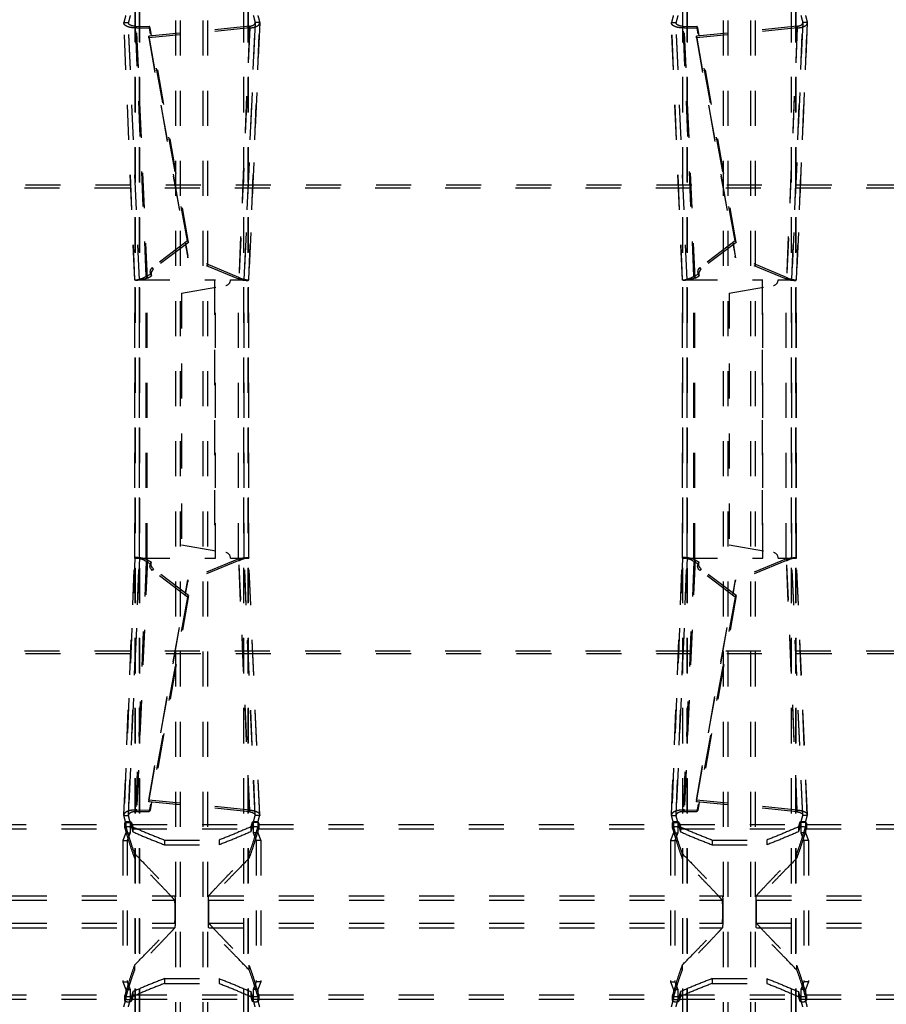
# Model space of a CAD drawing. Extents: x -24 to 598, y -89 to 533.
# Drawn here: x 128 to 204, y 170 to 257 of the extents above; entities that cross this region are included whole.
import ezdxf

# ---------------------------------------------------------------- set-up
doc = ezdxf.new("R2010")
doc.units = 0
doc.header["$LTSCALE"] = 30.734
doc.linetypes.add('HIDDEN', pattern=[0.2, 0.1, -0.1])
doc.layers.add('DEFAULT_2', color=8, linetype='HIDDEN')

msp = doc.modelspace()

# ---------------------------------------------------------------- linework, layer by layer
at = {"layer": 'DEFAULT_2', "linetype": 'HIDDEN'}
for p, q in [((141.497, 93.755), (141.497, 349.673)), ((144.296, 93.755), (144.296, 349.673)), ((189.497, 93.755), (189.497, 349.673)), ((192.296, 93.755), (192.296, 349.673)), ((137.923, 94.958), (137.923, 348.47)), ((137.95, 94.919), (137.95, 348.51)), ((147.843, 94.919), (147.843, 348.51)), ((147.87, 94.958), (147.87, 348.47)), ((185.923, 94.958), (185.923, 348.47)), ((185.95, 94.919), (185.95, 348.51)), ((195.843, 94.919), (195.843, 348.51)), ((195.87, 94.958), (195.87, 348.47)), ((136.941, 256.427), (136.945, 256.475)), ((137.904, 233.901), (136.941, 256.427)), ((137.909, 233.911), (136.945, 256.475)), ((148.849, 256.475), (147.884, 233.911)), ((147.889, 233.901), (148.852, 256.427)), ((148.852, 256.427), (148.849, 256.475)), ((184.941, 256.427), (184.945, 256.475)), ((185.904, 233.901), (184.941, 256.427)), ((185.909, 233.911), (184.945, 256.475)), ((196.849, 256.475), (195.884, 233.911)), ((195.889, 233.901), (196.852, 256.427)), ((196.852, 256.427), (196.849, 256.475)), ((138.071, 255.995), (139.254, 255.999)), ((139.008, 234.07), (138.071, 255.995)), ((147.972, 255.999), (139.135, 255.123)), ((142.62, 237.189), (139.254, 255.999)), ((147.972, 255.999), (147.031, 233.981)), ((186.071, 255.995), (187.254, 255.999)), ((187.008, 234.07), (186.071, 255.995)), ((195.972, 255.999), (187.135, 255.123)), ((190.62, 237.189), (187.254, 255.999)), ((195.972, 255.999), (195.031, 233.981)), ((139.135, 255.123), (142.547, 235.829)), ((187.135, 255.123), (190.547, 235.829)), ((11.446, 241.99), (562.347, 241.99)), ((142.62, 237.189), (139.538, 234.857)), ((190.62, 237.189), (187.538, 234.857)), ((147.031, 233.981), (142.547, 235.829)), ((195.031, 233.981), (190.547, 235.829)), ((139.008, 234.07), (139.372, 234.265)), ((187.008, 234.07), (187.372, 234.265)), ((137.904, 233.901), (137.909, 233.911)), ((137.905, 209.518), (137.905, 233.911)), ((137.905, 233.911), (144.964, 233.911)), ((137.909, 209.518), (137.909, 233.911)), ((138.976, 209.518), (138.976, 233.911)), ((141.989, 232.733), (145.875, 233.419)), ((144.964, 209.518), (144.964, 233.911)), ((146.289, 233.911), (147.888, 233.911)), ((146.989, 209.518), (146.989, 233.911)), ((147.884, 209.518), (147.884, 233.911)), ((147.889, 233.901), (147.884, 233.911)), ((147.889, 209.518), (147.889, 233.911)), ((185.904, 233.901), (185.909, 233.911)), ((185.905, 209.518), (185.905, 233.911)), ((185.905, 233.911), (192.964, 233.911)), ((185.909, 209.518), (185.909, 233.911)), ((186.976, 209.518), (186.976, 233.911)), ((189.989, 232.733), (193.875, 233.419)), ((192.964, 209.518), (192.964, 233.911)), ((194.289, 233.911), (195.888, 233.911)), ((194.989, 209.518), (194.989, 233.911)), ((195.884, 209.518), (195.884, 233.911)), ((195.889, 233.901), (195.884, 233.911)), ((195.889, 209.518), (195.889, 233.911)), ((141.989, 232.733), (141.989, 210.695)), ((189.989, 232.733), (189.989, 210.695)), ((141.989, 210.695), (145.875, 210.01)), ((189.989, 210.695), (193.875, 210.01)), ((136.941, 187.001), (137.904, 209.528)), ((137.909, 209.518), (136.945, 186.954)), ((137.904, 209.528), (137.909, 209.518)), ((137.905, 209.518), (144.964, 209.518)), ((139.008, 209.358), (138.071, 187.433)), ((139.008, 209.358), (139.372, 209.164)), ((147.031, 209.448), (142.547, 207.599)), ((146.289, 209.518), (147.888, 209.518)), ((147.972, 187.43), (147.031, 209.448)), ((147.889, 209.528), (147.884, 209.518)), ((148.849, 186.954), (147.884, 209.518)), ((148.852, 187.001), (147.889, 209.528)), ((184.941, 187.001), (185.904, 209.528)), ((185.909, 209.518), (184.945, 186.954)), ((185.904, 209.528), (185.909, 209.518)), ((185.905, 209.518), (192.964, 209.518)), ((187.008, 209.358), (186.071, 187.433)), ((187.008, 209.358), (187.372, 209.164)), ((195.031, 209.448), (190.547, 207.599)), ((194.289, 209.518), (195.888, 209.518)), ((195.972, 187.43), (195.031, 209.448)), ((195.889, 209.528), (195.884, 209.518)), ((196.849, 186.954), (195.884, 209.518)), ((196.852, 187.001), (195.889, 209.528)), ((142.62, 206.239), (139.538, 208.572)), ((190.62, 206.239), (187.538, 208.572)), ((139.135, 188.306), (142.547, 207.599)), ((187.135, 188.306), (190.547, 207.599)), ((142.62, 206.239), (139.254, 187.429)), ((190.62, 206.239), (187.254, 187.429)), ((11.446, 201.389), (562.347, 201.389)), ((147.972, 187.43), (139.135, 188.306)), ((195.972, 187.43), (187.135, 188.306)), ((138.071, 187.433), (139.254, 187.429)), ((186.071, 187.433), (187.254, 187.429)), ((136.941, 187.001), (136.945, 186.954)), ((148.852, 187.001), (148.849, 186.954)), ((184.941, 187.001), (184.945, 186.954)), ((196.852, 187.001), (196.849, 186.954)), ((100.732, 186.168), (137.061, 186.168)), ((137.028, 186.293), (137.029, 186.281)), ((137.111, 186.325), (137.111, 185.425)), ((137.664, 186.168), (148.129, 186.168)), ((148.682, 186.325), (148.682, 185.425)), ((148.732, 186.168), (185.061, 186.168)), ((148.764, 186.281), (148.765, 186.293)), ((185.028, 186.293), (185.029, 186.281)), ((185.111, 186.325), (185.111, 185.425)), ((185.664, 186.168), (196.129, 186.168)), ((196.682, 186.325), (196.682, 185.425)), ((196.732, 186.168), (233.061, 186.168)), ((196.764, 186.281), (196.765, 186.293)), ((137.111, 185.425), (136.848, 184.764)), ((136.848, 184.764), (136.848, 172.364)), ((140.497, 184.802), (145.297, 184.802)), ((148.682, 185.425), (148.945, 184.764)), ((148.945, 184.764), (148.945, 172.364)), ((185.111, 185.425), (184.848, 184.764)), ((184.848, 184.764), (184.848, 172.364)), ((188.497, 184.802), (193.297, 184.802)), ((196.682, 185.425), (196.945, 184.764)), ((196.945, 184.764), (196.945, 172.364)), ((96.383, 179.913), (141.41, 179.913)), ((144.383, 179.913), (189.41, 179.913)), ((192.383, 179.913), (237.41, 179.913)), ((96.383, 177.115), (141.41, 177.115)), ((144.383, 177.115), (189.41, 177.115)), ((192.383, 177.115), (237.41, 177.115)), ((136.848, 172.364), (137.111, 171.704)), ((140.497, 172.226), (145.297, 172.226)), ((148.945, 172.364), (148.682, 171.704)), ((184.848, 172.364), (185.111, 171.704)), ((188.497, 172.226), (193.297, 172.226)), ((196.945, 172.364), (196.682, 171.704)), ((137.111, 171.704), (137.111, 170.804)), ((148.682, 171.704), (148.682, 170.804)), ((185.111, 171.704), (185.111, 170.804)), ((196.682, 171.704), (196.682, 170.804)), ((100.732, 170.86), (137.061, 170.86)), ((137.029, 170.747), (137.028, 170.735)), ((137.664, 170.86), (148.129, 170.86)), ((148.732, 170.86), (185.061, 170.86)), ((148.765, 170.735), (148.764, 170.747)), ((185.029, 170.747), (185.028, 170.735)), ((185.664, 170.86), (196.129, 170.86)), ((196.732, 170.86), (233.061, 170.86)), ((196.765, 170.735), (196.764, 170.747))]:
    msp.add_line(p, q, dxfattribs=at)
at = {"layer": 'DEFAULT_2', "color": 8, "linetype": 'HIDDEN'}
for p, q in [((141.897, 93.755), (141.897, 349.673)), ((143.896, 93.755), (143.896, 349.673)), ((189.897, 93.755), (189.897, 349.673)), ((191.896, 93.755), (191.896, 349.673)), ((138.321, 94.958), (138.321, 348.47)), ((138.336, 94.919), (138.336, 348.51)), ((147.457, 94.919), (147.457, 348.51)), ((147.472, 94.958), (147.472, 348.47)), ((186.321, 94.958), (186.321, 348.47)), ((186.336, 94.919), (186.336, 348.51)), ((195.457, 94.919), (195.457, 348.51)), ((195.472, 94.958), (195.472, 348.47)), ((136.945, 256.475), (137.342, 256.475)), ((137.34, 256.444), (137.342, 256.475)), ((138.304, 233.918), (137.34, 256.444)), ((138.307, 233.911), (137.342, 256.475)), ((148.451, 256.475), (147.486, 233.911)), ((147.489, 233.918), (148.453, 256.444)), ((148.453, 256.444), (148.451, 256.475)), ((148.849, 256.475), (148.451, 256.475)), ((184.945, 256.475), (185.342, 256.475)), ((185.34, 256.444), (185.342, 256.475)), ((186.304, 233.918), (185.34, 256.444)), ((186.307, 233.911), (185.342, 256.475)), ((196.451, 256.475), (195.486, 233.911)), ((195.489, 233.918), (196.453, 256.444)), ((196.453, 256.444), (196.451, 256.475)), ((196.849, 256.475), (196.451, 256.475)), ((137.971, 256.137), (139.154, 256.142)), ((138.909, 234.213), (137.971, 256.137)), ((138.071, 255.995), (137.971, 256.137)), ((147.961, 256.15), (139.124, 255.274)), ((142.52, 237.332), (139.154, 256.142)), ((139.254, 255.999), (139.154, 256.142)), ((147.961, 256.15), (147.02, 234.132)), ((147.972, 255.999), (147.961, 256.15)), ((185.971, 256.137), (187.154, 256.142)), ((186.909, 234.213), (185.971, 256.137)), ((186.071, 255.995), (185.971, 256.137)), ((195.961, 256.15), (187.124, 255.274)), ((190.52, 237.332), (187.154, 256.142)), ((187.254, 255.999), (187.154, 256.142)), ((195.961, 256.15), (195.02, 234.132)), ((195.972, 255.999), (195.961, 256.15)), ((139.135, 255.123), (139.124, 255.274)), ((139.124, 255.274), (142.536, 235.98)), ((187.135, 255.123), (187.124, 255.274)), ((187.124, 255.274), (190.536, 235.98)), ((11.532, 242.229), (562.261, 242.229)), ((142.52, 237.332), (139.438, 234.999)), ((142.52, 237.332), (142.62, 237.189)), ((190.52, 237.332), (187.438, 234.999)), ((190.52, 237.332), (190.62, 237.189)), ((142.547, 235.829), (142.536, 235.98)), ((147.02, 234.132), (142.536, 235.98)), ((190.547, 235.829), (190.536, 235.98)), ((195.02, 234.132), (190.536, 235.98)), ((139.538, 234.857), (139.438, 234.999)), ((187.538, 234.857), (187.438, 234.999)), ((138.909, 234.213), (139.273, 234.407)), ((139.008, 234.07), (138.909, 234.213)), ((139.273, 234.407), (139.372, 234.265)), ((147.031, 233.981), (147.02, 234.132)), ((186.909, 234.213), (187.273, 234.407)), ((187.008, 234.07), (186.909, 234.213)), ((187.273, 234.407), (187.372, 234.265)), ((195.031, 233.981), (195.02, 234.132)), ((138.304, 233.918), (138.307, 233.911)), ((138.305, 209.518), (138.305, 233.911)), ((138.307, 209.518), (138.307, 233.911)), ((138.9, 209.518), (138.9, 233.911)), ((144.888, 233.911), (144.888, 209.518)), ((147.489, 233.918), (147.486, 233.911)), ((147.486, 209.518), (147.486, 233.911)), ((147.489, 209.518), (147.489, 233.911)), ((186.304, 233.918), (186.307, 233.911)), ((186.305, 209.518), (186.305, 233.911)), ((186.307, 209.518), (186.307, 233.911)), ((186.9, 209.518), (186.9, 233.911)), ((192.888, 233.911), (192.888, 209.518)), ((195.489, 233.918), (195.486, 233.911)), ((195.486, 209.518), (195.486, 233.911)), ((195.489, 209.518), (195.489, 233.911)), ((137.34, 186.984), (138.304, 209.511)), ((138.307, 209.518), (137.342, 186.954)), ((138.909, 209.216), (137.971, 187.291)), ((138.304, 209.511), (138.307, 209.518)), ((139.008, 209.358), (138.909, 209.216)), ((138.909, 209.216), (139.273, 209.021)), ((139.273, 209.021), (139.372, 209.164)), ((147.02, 209.296), (142.536, 207.448)), ((147.031, 209.448), (147.02, 209.296)), ((147.961, 187.279), (147.02, 209.296)), ((148.451, 186.954), (147.486, 209.518)), ((147.489, 209.511), (147.486, 209.518)), ((148.453, 186.984), (147.489, 209.511)), ((185.34, 186.984), (186.304, 209.511)), ((186.307, 209.518), (185.342, 186.954)), ((186.909, 209.216), (185.971, 187.291)), ((186.304, 209.511), (186.307, 209.518)), ((187.008, 209.358), (186.909, 209.216)), ((186.909, 209.216), (187.273, 209.021)), ((187.273, 209.021), (187.372, 209.164)), ((195.02, 209.296), (190.536, 207.448)), ((195.031, 209.448), (195.02, 209.296)), ((195.961, 187.279), (195.02, 209.296)), ((196.451, 186.954), (195.486, 209.518)), ((195.489, 209.511), (195.486, 209.518)), ((196.453, 186.984), (195.489, 209.511)), ((139.538, 208.572), (139.438, 208.429)), ((142.52, 206.097), (139.438, 208.429)), ((187.538, 208.572), (187.438, 208.429)), ((190.52, 206.097), (187.438, 208.429)), ((139.124, 188.155), (142.536, 207.448)), ((142.547, 207.599), (142.536, 207.448)), ((187.124, 188.155), (190.536, 207.448)), ((190.547, 207.599), (190.536, 207.448)), ((142.52, 206.097), (139.154, 187.287)), ((142.52, 206.097), (142.62, 206.239)), ((190.52, 206.097), (187.154, 187.287)), ((190.52, 206.097), (190.62, 206.239)), ((11.532, 201.149), (562.261, 201.149)), ((139.135, 188.306), (139.124, 188.155)), ((187.135, 188.306), (187.124, 188.155)), ((138.071, 187.433), (137.971, 187.291)), ((147.961, 187.279), (139.124, 188.155)), ((139.254, 187.429), (139.154, 187.287)), ((147.972, 187.43), (147.961, 187.279)), ((186.071, 187.433), (185.971, 187.291)), ((195.961, 187.279), (187.124, 188.155)), ((187.254, 187.429), (187.154, 187.287)), ((195.972, 187.43), (195.961, 187.279)), ((136.945, 186.954), (137.342, 186.954)), ((137.34, 186.984), (137.342, 186.954)), ((137.971, 187.291), (139.154, 187.287)), ((148.453, 186.984), (148.451, 186.954)), ((148.849, 186.954), (148.451, 186.954)), ((184.945, 186.954), (185.342, 186.954)), ((185.34, 186.984), (185.342, 186.954)), ((185.971, 187.291), (187.154, 187.287)), ((196.453, 186.984), (196.451, 186.954)), ((196.849, 186.954), (196.451, 186.954)), ((100.747, 185.793), (137.046, 185.793)), ((137.028, 185.865), (137.028, 186.293)), ((137.029, 185.853), (137.028, 185.865)), ((137.029, 186.281), (137.029, 185.853)), ((137.111, 186.325), (137.509, 186.325)), ((137.509, 186.325), (137.509, 185.425)), ((137.626, 186.305), (137.626, 185.877)), ((137.65, 185.793), (148.144, 185.793)), ((137.727, 185.946), (137.727, 185.52)), ((148.066, 185.946), (148.066, 185.52)), ((148.167, 186.305), (148.167, 185.877)), ((148.284, 186.325), (148.284, 185.425)), ((148.682, 186.325), (148.284, 186.325)), ((148.747, 185.793), (185.046, 185.793)), ((148.764, 186.281), (148.764, 185.853)), ((148.765, 185.865), (148.764, 185.853)), ((148.765, 185.865), (148.765, 186.293)), ((185.028, 185.865), (185.028, 186.293)), ((185.029, 185.853), (185.028, 185.865)), ((185.029, 186.281), (185.029, 185.853)), ((185.111, 186.325), (185.509, 186.325)), ((185.509, 186.325), (185.509, 185.425)), ((185.626, 186.305), (185.626, 185.877)), ((185.65, 185.793), (196.144, 185.793)), ((185.727, 185.946), (185.727, 185.52)), ((196.066, 185.946), (196.066, 185.52)), ((196.167, 186.305), (196.167, 185.877)), ((196.284, 186.325), (196.284, 185.425)), ((196.682, 186.325), (196.284, 186.325)), ((196.747, 185.793), (233.046, 185.793)), ((196.764, 186.281), (196.764, 185.853)), ((196.765, 185.865), (196.764, 185.853)), ((196.765, 185.865), (196.765, 186.293)), ((136.848, 184.764), (137.246, 184.764)), ((137.111, 185.425), (137.509, 185.425)), ((137.509, 185.425), (137.246, 184.764)), ((137.246, 184.764), (137.246, 172.364)), ((140.497, 184.802), (140.497, 184.381)), ((145.297, 184.802), (145.297, 184.381)), ((148.284, 185.425), (148.547, 184.764)), ((148.682, 185.425), (148.284, 185.425)), ((148.547, 184.764), (148.547, 172.364)), ((148.945, 184.764), (148.547, 184.764)), ((184.848, 184.764), (185.246, 184.764)), ((185.111, 185.425), (185.509, 185.425)), ((185.509, 185.425), (185.246, 184.764)), ((185.246, 184.764), (185.246, 172.364)), ((188.497, 184.802), (188.497, 184.381)), ((193.297, 184.802), (193.297, 184.381)), ((196.284, 185.425), (196.547, 184.764)), ((196.682, 185.425), (196.284, 185.425)), ((196.547, 184.764), (196.547, 172.364)), ((196.945, 184.764), (196.547, 184.764)), ((140.497, 184.381), (145.297, 184.381)), ((188.497, 184.381), (193.297, 184.381)), ((137.882, 183.611), (137.882, 183.195)), ((147.911, 183.611), (147.911, 183.195)), ((185.882, 183.611), (185.882, 183.195)), ((195.911, 183.611), (195.911, 183.195)), ((96.384, 179.514), (141.409, 179.514)), ((144.384, 179.514), (189.409, 179.514)), ((192.384, 179.514), (237.409, 179.514)), ((96.384, 177.515), (141.409, 177.515)), ((144.384, 177.515), (189.409, 177.515)), ((192.384, 177.515), (237.409, 177.515)), ((137.882, 173.833), (137.882, 173.418)), ((147.911, 173.833), (147.911, 173.418)), ((185.882, 173.833), (185.882, 173.418)), ((195.911, 173.833), (195.911, 173.418)), ((136.848, 172.364), (137.246, 172.364)), ((137.246, 172.364), (137.509, 171.704)), ((140.497, 172.647), (140.497, 172.226)), ((140.497, 172.647), (145.297, 172.647)), ((145.297, 172.647), (145.297, 172.226)), ((148.547, 172.364), (148.284, 171.704)), ((148.945, 172.364), (148.547, 172.364)), ((184.848, 172.364), (185.246, 172.364)), ((185.246, 172.364), (185.509, 171.704)), ((188.497, 172.647), (188.497, 172.226)), ((188.497, 172.647), (193.297, 172.647)), ((193.297, 172.647), (193.297, 172.226)), ((196.547, 172.364), (196.284, 171.704)), ((196.945, 172.364), (196.547, 172.364)), ((100.747, 171.235), (137.046, 171.235)), ((137.028, 171.163), (137.029, 171.175)), ((137.028, 170.735), (137.028, 171.163)), ((137.029, 171.175), (137.029, 170.747)), ((137.111, 171.704), (137.509, 171.704)), ((137.509, 171.704), (137.509, 170.804)), ((137.626, 171.151), (137.626, 170.723)), ((137.65, 171.235), (148.144, 171.235)), ((137.727, 171.508), (137.727, 171.082)), ((148.066, 171.508), (148.066, 171.082)), ((148.167, 171.151), (148.167, 170.723)), ((148.284, 171.704), (148.284, 170.804)), ((148.682, 171.704), (148.284, 171.704)), ((148.747, 171.235), (185.046, 171.235)), ((148.764, 171.175), (148.764, 170.747)), ((148.764, 171.175), (148.765, 171.163)), ((148.765, 170.735), (148.765, 171.163)), ((185.028, 171.163), (185.029, 171.175)), ((185.028, 170.735), (185.028, 171.163)), ((185.029, 171.175), (185.029, 170.747)), ((185.111, 171.704), (185.509, 171.704)), ((185.509, 171.704), (185.509, 170.804)), ((185.626, 171.151), (185.626, 170.723)), ((185.65, 171.235), (196.144, 171.235)), ((185.727, 171.508), (185.727, 171.082)), ((196.066, 171.508), (196.066, 171.082)), ((196.167, 171.151), (196.167, 170.723)), ((196.284, 171.704), (196.284, 170.804)), ((196.682, 171.704), (196.284, 171.704)), ((196.747, 171.235), (233.046, 171.235)), ((196.764, 171.175), (196.764, 170.747)), ((196.764, 171.175), (196.765, 171.163)), ((196.765, 170.735), (196.765, 171.163)), ((137.111, 170.804), (137.509, 170.804)), ((148.682, 170.804), (148.284, 170.804)), ((185.111, 170.804), (185.509, 170.804)), ((196.682, 170.804), (196.284, 170.804))]:
    msp.add_line(p, q, dxfattribs=at)
for points in [[(139.438, 234.999), (139.352, 234.917), (139.289, 234.826), (139.247, 234.722), (139.229, 234.613), (139.238, 234.51), (139.273, 234.407)], [(187.438, 234.999), (187.352, 234.917), (187.289, 234.826), (187.247, 234.722), (187.229, 234.613), (187.238, 234.51), (187.273, 234.407)], [(139.438, 208.429), (139.352, 208.511), (139.289, 208.603), (139.247, 208.707), (139.229, 208.815), (139.238, 208.919), (139.273, 209.021)], [(187.438, 208.429), (187.352, 208.511), (187.289, 208.603), (187.247, 208.707), (187.229, 208.815), (187.238, 208.919), (187.273, 209.021)]]:
    msp.add_lwpolyline(points, dxfattribs=at)
at = {"layer": 'DEFAULT_2', "linetype": 'HIDDEN'}
for points in [[(139.538, 234.857), (139.452, 234.775), (139.388, 234.684), (139.346, 234.579), (139.329, 234.471), (139.338, 234.367), (139.372, 234.265)], [(187.538, 234.857), (187.452, 234.775), (187.388, 234.684), (187.346, 234.579), (187.329, 234.471), (187.338, 234.367), (187.372, 234.265)], [(139.538, 208.572), (139.452, 208.653), (139.388, 208.745), (139.346, 208.849), (139.329, 208.957), (139.338, 209.061), (139.372, 209.164)], [(187.538, 208.572), (187.452, 208.653), (187.388, 208.745), (187.346, 208.849), (187.329, 208.957), (187.338, 209.061), (187.372, 209.164)]]:
    msp.add_lwpolyline(points, dxfattribs=at)
for centre, start, end in [((145.789, 233.911), 280, 360), ((193.789, 233.911), 280, 360), ((145.789, 209.518), 0, 80), ((193.789, 209.518), 0, 80)]:
    msp.add_arc(centre, 0.5, start, end, dxfattribs=at)
for points in [[(138.071, 255.995), (137.726, 256.007), (137.401, 256.068), (137.137, 256.175), (136.979, 256.315), (136.942, 256.427)], [(137.111, 257.104), (137.023, 256.779), (136.945, 256.475)], [(147.972, 255.999), (148.331, 256.052), (148.625, 256.158), (148.807, 256.305), (148.851, 256.427)], [(148.682, 257.104), (148.77, 256.779), (148.849, 256.475)], [(186.071, 255.995), (185.726, 256.007), (185.401, 256.068), (185.137, 256.175), (184.979, 256.315), (184.942, 256.427)], [(185.111, 257.104), (185.023, 256.779), (184.945, 256.475)], [(195.972, 255.999), (196.331, 256.052), (196.625, 256.158), (196.807, 256.305), (196.851, 256.427)], [(196.682, 257.104), (196.77, 256.779), (196.849, 256.475)], [(139.008, 234.07), (138.669, 233.954), (138.349, 233.888), (138.091, 233.866), (137.938, 233.879), (137.907, 233.902)], [(147.031, 233.981), (147.383, 233.897), (147.671, 233.867), (147.848, 233.877), (147.886, 233.902)], [(187.008, 234.07), (186.669, 233.954), (186.349, 233.888), (186.091, 233.866), (185.938, 233.879), (185.907, 233.902)], [(195.031, 233.981), (195.383, 233.897), (195.671, 233.867), (195.848, 233.877), (195.886, 233.902)], [(139.008, 209.358), (138.669, 209.474), (138.349, 209.541), (138.091, 209.562), (137.938, 209.549), (137.907, 209.527)], [(147.031, 209.448), (147.383, 209.531), (147.671, 209.562), (147.848, 209.551), (147.886, 209.527)], [(187.008, 209.358), (186.669, 209.474), (186.349, 209.541), (186.091, 209.562), (185.938, 209.549), (185.907, 209.527)], [(195.031, 209.448), (195.383, 209.531), (195.671, 209.562), (195.848, 209.551), (195.886, 209.527)], [(138.071, 187.433), (137.726, 187.422), (137.401, 187.361), (137.137, 187.254), (136.979, 187.113), (136.942, 187.001)], [(147.972, 187.43), (148.331, 187.377), (148.625, 187.271), (148.807, 187.124), (148.851, 187.001)], [(186.071, 187.433), (185.726, 187.422), (185.401, 187.361), (185.137, 187.254), (184.979, 187.113), (184.942, 187.001)], [(195.972, 187.43), (196.331, 187.377), (196.625, 187.271), (196.807, 187.124), (196.851, 187.001)], [(137.111, 186.325), (137.023, 186.649), (136.945, 186.954)], [(148.682, 186.325), (148.77, 186.649), (148.849, 186.954)], [(185.111, 186.325), (185.023, 186.649), (184.945, 186.954)], [(196.682, 186.325), (196.77, 186.649), (196.849, 186.954)], [(137.626, 186.305), (137.613, 186.329), (137.587, 186.351), (137.55, 186.371), (137.503, 186.387), (137.449, 186.399), (137.391, 186.407), (137.329, 186.409), (137.267, 186.407), (137.208, 186.4), (137.155, 186.388), (137.107, 186.372), (137.069, 186.352), (137.043, 186.33), (137.03, 186.306), (137.028, 186.293)], [(137.029, 186.281), (137.045, 186.224), (137.061, 186.168)], [(137.061, 186.168), (137.332, 185.244), (137.606, 184.392), (137.882, 183.611)], [(137.626, 186.305), (137.645, 186.236), (137.664, 186.168)], [(137.664, 186.168), (137.696, 186.057), (137.727, 185.946)], [(137.727, 185.946), (139.106, 185.361), (140.497, 184.802)], [(148.066, 185.946), (146.688, 185.361), (145.297, 184.802)], [(148.732, 186.168), (148.461, 185.244), (148.187, 184.392), (147.911, 183.611)], [(148.129, 186.168), (148.097, 186.057), (148.066, 185.946)], [(148.167, 186.305), (148.148, 186.236), (148.129, 186.168)], [(148.765, 186.293), (148.764, 186.306), (148.75, 186.329), (148.724, 186.352), (148.685, 186.372), (148.639, 186.388), (148.585, 186.4), (148.526, 186.407), (148.464, 186.409), (148.403, 186.407), (148.345, 186.399), (148.29, 186.387), (148.243, 186.371), (148.206, 186.352), (148.18, 186.33), (148.167, 186.305)], [(148.764, 186.281), (148.748, 186.224), (148.732, 186.168)], [(185.626, 186.305), (185.613, 186.329), (185.587, 186.351), (185.55, 186.371), (185.503, 186.387), (185.449, 186.399), (185.391, 186.407), (185.329, 186.409), (185.267, 186.407), (185.208, 186.4), (185.155, 186.388), (185.107, 186.372), (185.069, 186.352), (185.043, 186.33), (185.03, 186.306), (185.028, 186.293)], [(185.029, 186.281), (185.045, 186.224), (185.061, 186.168)], [(185.061, 186.168), (185.332, 185.244), (185.606, 184.392), (185.882, 183.611)], [(185.626, 186.305), (185.645, 186.236), (185.664, 186.168)], [(185.664, 186.168), (185.696, 186.057), (185.727, 185.946)], [(185.727, 185.946), (187.106, 185.361), (188.497, 184.802)], [(196.066, 185.946), (194.688, 185.361), (193.297, 184.802)], [(196.732, 186.168), (196.461, 185.244), (196.187, 184.392), (195.911, 183.611)], [(196.129, 186.168), (196.097, 186.057), (196.066, 185.946)], [(196.167, 186.305), (196.148, 186.236), (196.129, 186.168)], [(196.765, 186.293), (196.764, 186.306), (196.75, 186.329), (196.724, 186.352), (196.685, 186.372), (196.639, 186.388), (196.585, 186.4), (196.526, 186.407), (196.464, 186.409), (196.403, 186.407), (196.345, 186.399), (196.29, 186.387), (196.243, 186.371), (196.206, 186.352), (196.18, 186.33), (196.167, 186.305)], [(196.764, 186.281), (196.748, 186.224), (196.732, 186.168)], [(137.882, 183.611), (138.874, 182.589), (139.698, 181.736), (140.361, 181.045), (140.865, 180.513), (141.214, 180.136), (141.41, 179.913)], [(144.383, 179.913), (144.579, 180.136), (144.928, 180.513), (145.432, 181.045), (146.095, 181.736), (146.919, 182.589), (147.911, 183.611)], [(185.882, 183.611), (186.874, 182.589), (187.698, 181.736), (188.361, 181.045), (188.865, 180.513), (189.214, 180.136), (189.41, 179.913)], [(192.383, 179.913), (192.579, 180.136), (192.928, 180.513), (193.432, 181.045), (194.095, 181.736), (194.919, 182.589), (195.911, 183.611)], [(141.41, 179.913), (141.416, 179.891), (141.421, 179.838), (141.426, 179.759), (141.43, 179.653), (141.434, 179.521), (141.436, 179.368), (141.439, 179.2), (141.44, 179.015), (141.441, 178.818), (141.442, 178.615), (141.442, 178.413), (141.441, 178.211), (141.44, 178.014), (141.439, 177.829), (141.436, 177.66), (141.434, 177.508), (141.43, 177.376), (141.426, 177.269), (141.421, 177.19), (141.416, 177.138), (141.41, 177.115)], [(144.383, 177.115), (144.377, 177.138), (144.372, 177.19), (144.367, 177.269), (144.363, 177.376), (144.36, 177.508), (144.357, 177.66), (144.355, 177.829), (144.353, 178.014), (144.352, 178.211), (144.351, 178.413), (144.351, 178.615), (144.352, 178.818), (144.353, 179.015), (144.355, 179.2), (144.357, 179.368), (144.36, 179.521), (144.363, 179.653), (144.367, 179.759), (144.372, 179.838), (144.377, 179.891), (144.383, 179.913)], [(189.41, 179.913), (189.416, 179.891), (189.421, 179.838), (189.426, 179.759), (189.43, 179.653), (189.434, 179.521), (189.436, 179.368), (189.439, 179.2), (189.44, 179.015), (189.441, 178.818), (189.442, 178.615), (189.442, 178.413), (189.441, 178.211), (189.44, 178.014), (189.439, 177.829), (189.436, 177.66), (189.434, 177.508), (189.43, 177.376), (189.426, 177.269), (189.421, 177.19), (189.416, 177.138), (189.41, 177.115)], [(192.383, 177.115), (192.377, 177.138), (192.372, 177.19), (192.367, 177.269), (192.363, 177.376), (192.36, 177.508), (192.357, 177.66), (192.355, 177.829), (192.353, 178.014), (192.352, 178.211), (192.351, 178.413), (192.351, 178.615), (192.352, 178.818), (192.353, 179.015), (192.355, 179.2), (192.357, 179.368), (192.36, 179.521), (192.363, 179.653), (192.367, 179.759), (192.372, 179.838), (192.377, 179.891), (192.383, 179.913)], [(141.41, 177.115), (141.214, 176.892), (140.865, 176.516), (140.361, 175.984), (139.698, 175.293), (138.874, 174.439), (137.882, 173.418)], [(147.911, 173.418), (146.919, 174.44), (146.095, 175.293), (145.432, 175.983), (144.928, 176.515), (144.579, 176.892), (144.383, 177.115)], [(189.41, 177.115), (189.214, 176.892), (188.865, 176.516), (188.361, 175.984), (187.698, 175.293), (186.874, 174.439), (185.882, 173.418)], [(195.911, 173.418), (194.919, 174.44), (194.095, 175.293), (193.432, 175.983), (192.928, 176.515), (192.579, 176.892), (192.383, 177.115)], [(137.882, 173.418), (137.606, 172.637), (137.332, 171.784), (137.061, 170.86)], [(147.911, 173.418), (148.187, 172.637), (148.461, 171.784), (148.732, 170.86)], [(185.882, 173.418), (185.606, 172.637), (185.332, 171.784), (185.061, 170.86)], [(195.911, 173.418), (196.187, 172.637), (196.461, 171.784), (196.732, 170.86)], [(140.497, 172.226), (139.106, 171.668), (137.727, 171.082)], [(145.297, 172.226), (146.688, 171.668), (148.066, 171.082)], [(188.497, 172.226), (187.106, 171.668), (185.727, 171.082)], [(193.297, 172.226), (194.688, 171.668), (196.066, 171.082)], [(137.727, 171.082), (137.696, 170.972), (137.664, 170.86)], [(148.066, 171.082), (148.097, 170.972), (148.129, 170.86)], [(185.727, 171.082), (185.696, 170.972), (185.664, 170.86)], [(196.066, 171.082), (196.097, 170.972), (196.129, 170.86)], [(136.945, 170.175), (137.023, 170.479), (137.111, 170.804)], [(137.028, 170.735), (137.03, 170.722), (137.043, 170.699), (137.069, 170.677), (137.107, 170.657), (137.155, 170.641), (137.208, 170.629), (137.267, 170.622), (137.329, 170.619), (137.391, 170.622), (137.449, 170.629), (137.503, 170.641), (137.55, 170.657), (137.587, 170.677), (137.613, 170.699), (137.626, 170.723)], [(137.061, 170.86), (137.045, 170.804), (137.029, 170.747)], [(137.664, 170.86), (137.645, 170.792), (137.626, 170.723)], [(148.129, 170.86), (148.148, 170.792), (148.167, 170.723)], [(148.167, 170.723), (148.18, 170.699), (148.206, 170.677), (148.243, 170.658), (148.29, 170.641), (148.345, 170.629), (148.403, 170.622), (148.464, 170.619), (148.526, 170.622), (148.585, 170.629), (148.639, 170.641), (148.685, 170.657), (148.724, 170.677), (148.75, 170.699), (148.764, 170.723), (148.765, 170.735)], [(148.849, 170.175), (148.77, 170.479), (148.682, 170.804)], [(148.732, 170.86), (148.748, 170.804), (148.764, 170.747)], [(184.945, 170.175), (185.023, 170.479), (185.111, 170.804)], [(185.028, 170.735), (185.03, 170.722), (185.043, 170.699), (185.069, 170.677), (185.107, 170.657), (185.155, 170.641), (185.208, 170.629), (185.267, 170.622), (185.329, 170.619), (185.391, 170.622), (185.449, 170.629), (185.503, 170.641), (185.55, 170.657), (185.587, 170.677), (185.613, 170.699), (185.626, 170.723)], [(185.061, 170.86), (185.045, 170.804), (185.029, 170.747)], [(185.664, 170.86), (185.645, 170.792), (185.626, 170.723)], [(196.129, 170.86), (196.148, 170.792), (196.167, 170.723)], [(196.167, 170.723), (196.18, 170.699), (196.206, 170.677), (196.243, 170.658), (196.29, 170.641), (196.345, 170.629), (196.403, 170.622), (196.464, 170.619), (196.526, 170.622), (196.585, 170.629), (196.639, 170.641), (196.685, 170.657), (196.724, 170.677), (196.75, 170.699), (196.764, 170.723), (196.765, 170.735)], [(196.849, 170.175), (196.77, 170.479), (196.682, 170.804)], [(196.732, 170.86), (196.748, 170.804), (196.764, 170.747)]]:
    msp.add_spline(points, degree=3, dxfattribs=at)
at = {"layer": 'DEFAULT_2', "color": 8, "linetype": 'HIDDEN'}
for points in [[(137.971, 256.137), (137.731, 256.168), (137.518, 256.24), (137.378, 256.347), (137.341, 256.444)], [(137.509, 257.104), (137.421, 256.779), (137.342, 256.475)], [(147.961, 256.15), (148.161, 256.194), (148.325, 256.268), (148.427, 256.365), (148.452, 256.444)], [(148.284, 257.104), (148.372, 256.779), (148.451, 256.475)], [(185.971, 256.137), (185.731, 256.168), (185.518, 256.24), (185.378, 256.347), (185.341, 256.444)], [(185.509, 257.104), (185.421, 256.779), (185.342, 256.475)], [(195.961, 256.15), (196.161, 256.194), (196.325, 256.268), (196.427, 256.365), (196.452, 256.444)], [(196.284, 257.104), (196.372, 256.779), (196.451, 256.475)], [(138.427, 233.98), (138.3, 233.939), (138.173, 233.914), (138.144, 233.911)], [(138.427, 233.982), (138.336, 233.943), (138.305, 233.918)], [(138.909, 234.213), (138.676, 234.083), (138.469, 233.996), (138.427, 233.982)], [(147.02, 234.132), (147.214, 234.04), (147.367, 233.979)], [(147.645, 233.91), (147.647, 233.911), (147.544, 233.927), (147.393, 233.97), (147.367, 233.98)], [(147.367, 233.979), (147.372, 233.977), (147.468, 233.938), (147.488, 233.917)], [(186.427, 233.98), (186.3, 233.939), (186.173, 233.914), (186.144, 233.911)], [(186.427, 233.982), (186.336, 233.943), (186.305, 233.918)], [(186.909, 234.213), (186.676, 234.083), (186.469, 233.996), (186.427, 233.982)], [(195.02, 234.132), (195.214, 234.04), (195.367, 233.979)], [(195.645, 233.91), (195.647, 233.911), (195.544, 233.927), (195.393, 233.97), (195.367, 233.98)], [(195.367, 233.979), (195.372, 233.977), (195.468, 233.938), (195.488, 233.917)], [(138.148, 233.912), (138.144, 233.911)], [(186.148, 233.912), (186.144, 233.911)], [(138.148, 209.517), (138.172, 209.515), (138.3, 209.49), (138.427, 209.449)], [(138.427, 209.446), (138.336, 209.485), (138.305, 209.511)], [(138.909, 209.216), (138.676, 209.346), (138.469, 209.433), (138.427, 209.446)], [(147.02, 209.296), (147.214, 209.389), (147.367, 209.45)], [(147.367, 209.448), (147.392, 209.458), (147.541, 209.501), (147.637, 209.516)], [(147.367, 209.45), (147.372, 209.451), (147.468, 209.491), (147.488, 209.511)], [(186.148, 209.517), (186.172, 209.515), (186.3, 209.49), (186.427, 209.449)], [(186.427, 209.446), (186.336, 209.485), (186.305, 209.511)], [(186.909, 209.216), (186.676, 209.346), (186.469, 209.433), (186.427, 209.446)], [(195.02, 209.296), (195.214, 209.389), (195.367, 209.45)], [(195.367, 209.448), (195.392, 209.458), (195.541, 209.501), (195.637, 209.516)], [(195.367, 209.45), (195.372, 209.451), (195.468, 209.491), (195.488, 209.511)], [(137.971, 187.291), (137.731, 187.261), (137.518, 187.188), (137.378, 187.081), (137.341, 186.984)], [(137.509, 186.325), (137.421, 186.649), (137.342, 186.954)], [(147.961, 187.279), (148.161, 187.234), (148.325, 187.16), (148.427, 187.063), (148.452, 186.984)], [(148.284, 186.325), (148.372, 186.649), (148.451, 186.954)], [(185.971, 187.291), (185.731, 187.261), (185.518, 187.188), (185.378, 187.081), (185.341, 186.984)], [(185.509, 186.325), (185.421, 186.649), (185.342, 186.954)], [(195.961, 187.279), (196.161, 187.234), (196.325, 187.16), (196.427, 187.063), (196.452, 186.984)], [(196.284, 186.325), (196.372, 186.649), (196.451, 186.954)], [(137.028, 185.865), (137.03, 185.878), (137.043, 185.901), (137.069, 185.923), (137.107, 185.943), (137.155, 185.959), (137.208, 185.971), (137.267, 185.978), (137.329, 185.98), (137.391, 185.978), (137.449, 185.97), (137.503, 185.959), (137.55, 185.942), (137.587, 185.923), (137.613, 185.901), (137.626, 185.877)], [(137.029, 185.853), (137.038, 185.823), (137.046, 185.793)], [(137.046, 185.793), (137.322, 184.854), (137.601, 183.988), (137.882, 183.195)], [(137.626, 185.877), (137.638, 185.835), (137.65, 185.793)], [(137.65, 185.793), (137.688, 185.656), (137.727, 185.52)], [(148.747, 185.793), (148.471, 184.854), (148.192, 183.988), (147.911, 183.195)], [(148.144, 185.793), (148.105, 185.656), (148.066, 185.52)], [(148.167, 185.877), (148.155, 185.835), (148.144, 185.793)], [(148.167, 185.877), (148.18, 185.901), (148.206, 185.923), (148.243, 185.942), (148.29, 185.958), (148.345, 185.97), (148.403, 185.978), (148.464, 185.98), (148.526, 185.978), (148.585, 185.971), (148.639, 185.959), (148.686, 185.943), (148.724, 185.923), (148.75, 185.901), (148.764, 185.878), (148.765, 185.865)], [(148.764, 185.853), (148.755, 185.823), (148.747, 185.793)], [(185.028, 185.865), (185.03, 185.878), (185.043, 185.901), (185.069, 185.923), (185.107, 185.943), (185.155, 185.959), (185.208, 185.971), (185.267, 185.978), (185.329, 185.98), (185.391, 185.978), (185.449, 185.97), (185.503, 185.959), (185.55, 185.942), (185.587, 185.923), (185.613, 185.901), (185.626, 185.877)], [(185.029, 185.853), (185.038, 185.823), (185.046, 185.793)], [(185.046, 185.793), (185.322, 184.854), (185.601, 183.988), (185.882, 183.195)], [(185.626, 185.877), (185.638, 185.835), (185.65, 185.793)], [(185.65, 185.793), (185.688, 185.656), (185.727, 185.52)], [(196.747, 185.793), (196.471, 184.854), (196.192, 183.988), (195.911, 183.195)], [(196.144, 185.793), (196.105, 185.656), (196.066, 185.52)], [(196.167, 185.877), (196.155, 185.835), (196.144, 185.793)], [(196.167, 185.877), (196.18, 185.901), (196.206, 185.923), (196.243, 185.942), (196.29, 185.958), (196.345, 185.97), (196.403, 185.978), (196.464, 185.98), (196.526, 185.978), (196.585, 185.971), (196.639, 185.959), (196.686, 185.943), (196.724, 185.923), (196.75, 185.901), (196.764, 185.878), (196.765, 185.865)], [(196.764, 185.853), (196.755, 185.823), (196.747, 185.793)], [(137.727, 185.52), (139.106, 184.937), (140.497, 184.381)], [(148.066, 185.52), (146.687, 184.937), (145.297, 184.381)], [(185.727, 185.52), (187.106, 184.937), (188.497, 184.381)], [(196.066, 185.52), (194.687, 184.937), (193.297, 184.381)], [(141.409, 179.514), (141.213, 179.736), (140.864, 180.111), (140.36, 180.641), (139.697, 181.329), (138.873, 182.178), (137.882, 183.195)], [(147.911, 183.195), (146.92, 182.178), (146.096, 181.329), (145.434, 180.641), (144.929, 180.112), (144.58, 179.736), (144.384, 179.514)], [(189.409, 179.514), (189.213, 179.736), (188.864, 180.111), (188.36, 180.641), (187.697, 181.329), (186.873, 182.178), (185.882, 183.195)], [(195.911, 183.195), (194.92, 182.178), (194.096, 181.329), (193.434, 180.641), (192.929, 180.112), (192.58, 179.736), (192.384, 179.514)], [(141.409, 177.515), (141.414, 177.534), (141.418, 177.578), (141.422, 177.647), (141.426, 177.739), (141.429, 177.85), (141.431, 177.979), (141.432, 178.122), (141.434, 178.274), (141.434, 178.434), (141.434, 178.595), (141.434, 178.754), (141.432, 178.907), (141.431, 179.05), (141.429, 179.178), (141.426, 179.29), (141.422, 179.381), (141.418, 179.45), (141.414, 179.495), (141.409, 179.514)], [(144.384, 179.514), (144.379, 179.495), (144.375, 179.45), (144.371, 179.381), (144.367, 179.29), (144.365, 179.178), (144.362, 179.05), (144.361, 178.907), (144.36, 178.754), (144.359, 178.595), (144.359, 178.434), (144.36, 178.274), (144.361, 178.122), (144.362, 177.979), (144.365, 177.85), (144.367, 177.739), (144.371, 177.647), (144.375, 177.578), (144.379, 177.534), (144.384, 177.515)], [(189.409, 177.515), (189.414, 177.534), (189.418, 177.578), (189.422, 177.647), (189.426, 177.739), (189.429, 177.85), (189.431, 177.979), (189.432, 178.122), (189.434, 178.274), (189.434, 178.434), (189.434, 178.595), (189.434, 178.754), (189.432, 178.907), (189.431, 179.05), (189.429, 179.178), (189.426, 179.29), (189.422, 179.381), (189.418, 179.45), (189.414, 179.495), (189.409, 179.514)], [(192.384, 179.514), (192.379, 179.495), (192.375, 179.45), (192.371, 179.381), (192.367, 179.29), (192.365, 179.178), (192.362, 179.05), (192.361, 178.907), (192.36, 178.754), (192.359, 178.595), (192.359, 178.434), (192.36, 178.274), (192.361, 178.122), (192.362, 177.979), (192.365, 177.85), (192.367, 177.739), (192.371, 177.647), (192.375, 177.578), (192.379, 177.534), (192.384, 177.515)], [(137.882, 173.833), (138.873, 174.85), (139.697, 175.7), (140.36, 176.387), (140.864, 176.917), (141.213, 177.293), (141.409, 177.515)], [(144.384, 177.515), (144.58, 177.292), (144.929, 176.917), (145.434, 176.387), (146.096, 175.7), (146.92, 174.85), (147.911, 173.833)], [(185.882, 173.833), (186.873, 174.85), (187.697, 175.7), (188.36, 176.387), (188.864, 176.917), (189.213, 177.293), (189.409, 177.515)], [(192.384, 177.515), (192.58, 177.292), (192.929, 176.917), (193.434, 176.387), (194.096, 175.7), (194.92, 174.85), (195.911, 173.833)], [(137.882, 173.833), (137.601, 173.041), (137.322, 172.175), (137.046, 171.235)], [(147.911, 173.833), (148.192, 173.041), (148.471, 172.175), (148.747, 171.235)], [(185.882, 173.833), (185.601, 173.041), (185.322, 172.175), (185.046, 171.235)], [(195.911, 173.833), (196.192, 173.041), (196.471, 172.175), (196.747, 171.235)], [(140.497, 172.647), (139.106, 172.091), (137.727, 171.508)], [(145.297, 172.647), (146.687, 172.091), (148.066, 171.508)], [(188.497, 172.647), (187.106, 172.091), (185.727, 171.508)], [(193.297, 172.647), (194.687, 172.091), (196.066, 171.508)], [(137.626, 171.151), (137.613, 171.128), (137.587, 171.106), (137.55, 171.086), (137.503, 171.07), (137.449, 171.058), (137.391, 171.051), (137.329, 171.048), (137.267, 171.051), (137.208, 171.058), (137.155, 171.07), (137.107, 171.086), (137.069, 171.105), (137.043, 171.127), (137.03, 171.151), (137.028, 171.163)], [(137.046, 171.235), (137.038, 171.205), (137.029, 171.175)], [(137.65, 171.235), (137.638, 171.193), (137.626, 171.151)], [(137.727, 171.508), (137.688, 171.372), (137.65, 171.235)], [(148.066, 171.508), (148.105, 171.372), (148.144, 171.235)], [(148.144, 171.235), (148.155, 171.193), (148.167, 171.151)], [(148.765, 171.163), (148.764, 171.151), (148.75, 171.127), (148.724, 171.105), (148.686, 171.085), (148.639, 171.07), (148.585, 171.058), (148.526, 171.051), (148.464, 171.048), (148.403, 171.051), (148.345, 171.058), (148.29, 171.07), (148.243, 171.086), (148.206, 171.106), (148.18, 171.127), (148.167, 171.151)], [(148.747, 171.235), (148.755, 171.205), (148.764, 171.175)], [(185.626, 171.151), (185.613, 171.128), (185.587, 171.106), (185.55, 171.086), (185.503, 171.07), (185.449, 171.058), (185.391, 171.051), (185.329, 171.048), (185.267, 171.051), (185.208, 171.058), (185.155, 171.07), (185.107, 171.086), (185.069, 171.105), (185.043, 171.127), (185.03, 171.151), (185.028, 171.163)], [(185.046, 171.235), (185.038, 171.205), (185.029, 171.175)], [(185.65, 171.235), (185.638, 171.193), (185.626, 171.151)], [(185.727, 171.508), (185.688, 171.372), (185.65, 171.235)], [(196.066, 171.508), (196.105, 171.372), (196.144, 171.235)], [(196.144, 171.235), (196.155, 171.193), (196.167, 171.151)], [(196.765, 171.163), (196.764, 171.151), (196.75, 171.127), (196.724, 171.105), (196.686, 171.085), (196.639, 171.07), (196.585, 171.058), (196.526, 171.051), (196.464, 171.048), (196.403, 171.051), (196.345, 171.058), (196.29, 171.07), (196.243, 171.086), (196.206, 171.106), (196.18, 171.127), (196.167, 171.151)], [(196.747, 171.235), (196.755, 171.205), (196.764, 171.175)], [(137.342, 170.175), (137.421, 170.479), (137.509, 170.804)], [(148.451, 170.175), (148.372, 170.479), (148.284, 170.804)], [(185.342, 170.175), (185.421, 170.479), (185.509, 170.804)], [(196.451, 170.175), (196.372, 170.479), (196.284, 170.804)]]:
    msp.add_spline(points, degree=3, dxfattribs=at)

doc.saveas('drawing.dxf')
